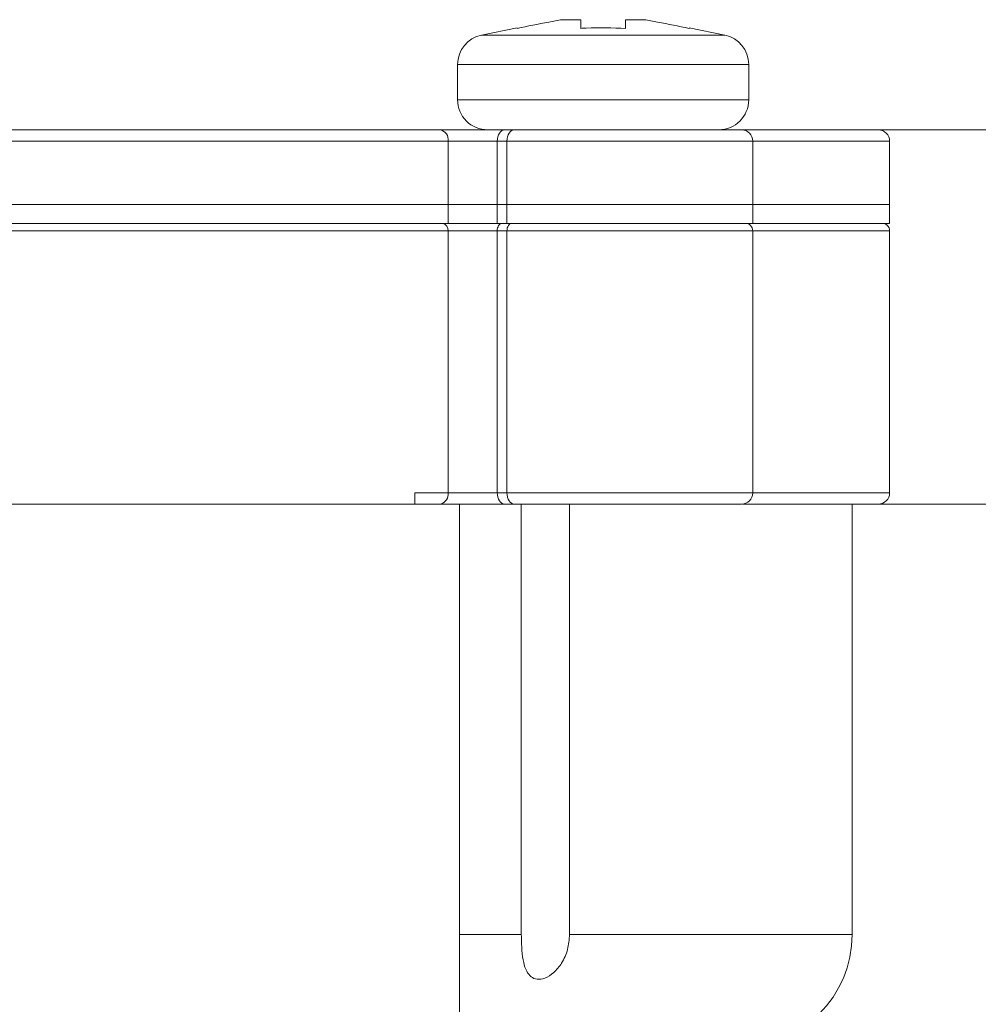
# Model space of a CAD drawing. Units: centimetres. Extents: x -20.5 to 20.5, y -14.3 to 16.6.
# Drawn here: x -14.3 to -13, y -2.5 to -1.2 of the extents above; entities that cross this region are included whole.
import ezdxf

# ---------------------------------------------------------------- set-up
doc = ezdxf.new("R2010")
doc.units = ezdxf.units.CM
doc.header["$MEASUREMENT"] = 0
doc.layers.add('Ebene 1', color=7, linetype='Continuous')

msp = doc.modelspace()

# ---------------------------------------------------------------- linework, layer by layer
at = {"layer": 'Ebene 1', "lineweight": 15}
for points, knots in [([(-13.62983, -1.22776), (-13.61571, -1.22495), (-13.60159, -1.22215), (-13.58744, -1.21948), (-13.58744, -1.21948), (-13.58157, -1.21837), (-13.5757, -1.21729), (-13.56983, -1.21621)], [0, 0, 0, 0, 0.3333333, 0.3333333, 0.3333333, 0.3333333, 1, 1, 1, 1]), ([(-13.54483, -1.21621), (-13.54483, -1.21729), (-13.54483, -1.21837), (-13.54483, -1.21948), (-13.54483, -1.21948), (-13.54483, -1.22215), (-13.54483, -1.22495), (-13.54483, -1.22776)], [0, 0, 0, 0, 0.3333333, 0.3333333, 0.3333333, 0.3333333, 1, 1, 1, 1]), ([(-13.48483, -1.22776), (-13.48483, -1.22495), (-13.48483, -1.22215), (-13.48483, -1.21948), (-13.48483, -1.21948), (-13.48483, -1.21837), (-13.48483, -1.21729), (-13.48483, -1.21621)], [0, 0, 0, 0, 0.3333333, 0.3333333, 0.3333333, 0.3333333, 1, 1, 1, 1]), ([(-13.45983, -1.21621), (-13.45396, -1.21729), (-13.44809, -1.21837), (-13.44222, -1.21948), (-13.44222, -1.21948), (-13.42808, -1.22215), (-13.41395, -1.22495), (-13.39983, -1.22776)], [0, 0, 0, 0, 0.3333333, 0.3333333, 0.3333333, 0.3333333, 1, 1, 1, 1]), ([(-13.62983, -1.22757), (-13.62983, -1.22737), (-13.62983, -1.22718), (-13.62983, -1.22742), (-13.62983, -1.22742), (-13.62983, -1.2275), (-13.62983, -1.22763), (-13.62983, -1.22776)], [0, 0, 0, 0, 0.3333333, 0.3333333, 0.3333333, 0.3333333, 1, 1, 1, 1]), ([(-13.54483, -1.22776), (-13.54234, -1.22764), (-13.53986, -1.22752), (-13.53737, -1.22742), (-13.53737, -1.22742), (-13.51987, -1.22673), (-13.50235, -1.22725), (-13.48483, -1.22776)], [0, 0, 0, 0, 0.3333333, 0.3333333, 0.3333333, 0.3333333, 1, 1, 1, 1]), ([(-13.39983, -1.22776), (-13.39983, -1.22763), (-13.39983, -1.2275), (-13.39983, -1.22742), (-13.39983, -1.22742), (-13.39983, -1.22718), (-13.39983, -1.22737), (-13.39983, -1.22757)], [0, 0, 0, 0, 0.3333333, 0.3333333, 0.3333333, 0.3333333, 1, 1, 1, 1]), ([(-13.70933, -1.32332), (-13.70933, -1.33393), (-13.70512, -1.3441), (-13.69761, -1.35161), (-13.69761, -1.35161), (-13.69011, -1.35911), (-13.67994, -1.36332), (-13.66933, -1.36332)], [0, 0, 0, 0, 0.3333333, 0.3333333, 0.3333333, 0.3333333, 1, 1, 1, 1]), ([(-13.31483, -1.37832), (-13.31483, -1.37434), (-13.31641, -1.37053), (-13.31922, -1.36771), (-13.31922, -1.36771), (-13.32204, -1.3649), (-13.32585, -1.36332), (-13.32983, -1.36332)], [0, 0, 0, 0, 0.3333333, 0.3333333, 0.3333333, 0.3333333, 1, 1, 1, 1]), ([(-13.13201, -1.37832), (-13.13201, -1.37434), (-13.13359, -1.37053), (-13.13641, -1.36771), (-13.13641, -1.36771), (-13.13922, -1.3649), (-13.14303, -1.36332), (-13.14701, -1.36332)], [0, 0, 0, 0, 0.3333333, 0.3333333, 0.3333333, 0.3333333, 1, 1, 1, 1]), ([(-13.31483, -1.49832), (-13.31483, -1.49567), (-13.31588, -1.49313), (-13.31776, -1.49125), (-13.31776, -1.49125), (-13.31963, -1.48937), (-13.32218, -1.48832), (-13.32483, -1.48832)], [0, 0, 0, 0, 0.3333333, 0.3333333, 0.3333333, 0.3333333, 1, 1, 1, 1]), ([(-13.55977, -2.43832), (-13.56029, -2.44513), (-13.56081, -2.45193), (-13.56246, -2.45845), (-13.56246, -2.45845), (-13.56412, -2.46498), (-13.56692, -2.47123), (-13.57042, -2.47678), (-13.57042, -2.47678), (-13.5734, -2.48151), (-13.5769, -2.48573), (-13.58072, -2.48914), (-13.58072, -2.48914), (-13.58456, -2.49256), (-13.58874, -2.49516), (-13.59283, -2.49668), (-13.59283, -2.49668), (-13.59642, -2.49802), (-13.59995, -2.49852), (-13.60314, -2.49815), (-13.60314, -2.49815), (-13.60612, -2.49779), (-13.60881, -2.49668), (-13.61112, -2.49488), (-13.61112, -2.49488), (-13.61347, -2.49305), (-13.61542, -2.49053), (-13.61701, -2.48747), (-13.61701, -2.48747), (-13.61873, -2.48416), (-13.62002, -2.48022), (-13.62101, -2.47588), (-13.62101, -2.47588), (-13.62215, -2.47095), (-13.6229, -2.4655), (-13.62336, -2.4598), (-13.62336, -2.4598), (-13.62392, -2.45288), (-13.62406, -2.4456), (-13.6242, -2.43832)], [0, 0, 0, 0, 0.0909091, 0.0909091, 0.0909091, 0.0909091, 0.1818182, 0.1818182, 0.1818182, 0.1818182, 0.2727273, 0.2727273, 0.2727273, 0.2727273, 0.3636364, 0.3636364, 0.3636364, 0.3636364, 0.4545455, 0.4545455, 0.4545455, 0.4545455, 0.5454545, 0.5454545, 0.5454545, 0.5454545, 0.6363636, 0.6363636, 0.6363636, 0.6363636, 0.7272727, 0.7272727, 0.7272727, 0.7272727, 0.8181818, 0.8181818, 0.8181818, 0.8181818, 1, 1, 1, 1])]:
    msp.add_open_spline(points, degree=3, knots=knots, dxfattribs=at)
for points in [[(-13.54483, -1.21621), (-13.54483, -1.21621), (-13.56983, -1.21621), (-13.56983, -1.21621)], [(-13.54483, -1.21621), (-13.54483, -1.21621), (-13.54483, -1.21621), (-13.54483, -1.21621)], [(-13.45983, -1.21621), (-13.45983, -1.21621), (-13.48483, -1.21621), (-13.48483, -1.21621)], [(-13.45983, -1.21621), (-13.45983, -1.21621), (-13.45983, -1.21621), (-13.45983, -1.21621)], [(-13.62995, -1.227), (-13.62995, -1.227), (-13.67739, -1.23675), (-13.67739, -1.23675)], [(-13.62995, -1.227), (-13.62995, -1.227), (-13.62995, -1.227), (-13.62995, -1.227)], [(-13.35227, -1.23675), (-13.35227, -1.23675), (-13.39971, -1.227), (-13.39971, -1.227)], [(-13.67739, -1.23675), (-13.69598, -1.24058), (-13.70933, -1.25695), (-13.70933, -1.27593)], [(-13.32033, -1.27593), (-13.32033, -1.25695), (-13.33368, -1.24058), (-13.35227, -1.23675)], [(-13.70933, -1.27593), (-13.70933, -1.27593), (-13.70933, -1.27593), (-13.70933, -1.27593)], [(-13.70933, -1.27593), (-13.70933, -1.27593), (-13.70933, -1.32332), (-13.70933, -1.32332)], [(-13.32033, -1.27593), (-13.32033, -1.27593), (-13.32033, -1.27593), (-13.32033, -1.27593)], [(-13.32033, -1.32332), (-13.32033, -1.32332), (-13.32033, -1.27593), (-13.32033, -1.27593)], [(-13.36033, -1.36332), (-13.33824, -1.36332), (-13.32033, -1.34541), (-13.32033, -1.32332)], [(-15.74886, -1.36332), (-15.74886, -1.36332), (-13.73222, -1.36332), (-13.73222, -1.36332)], [(-13.73222, -1.36332), (-13.73222, -1.36332), (-13.73222, -1.36332), (-13.73222, -1.36332)], [(-13.73222, -1.36332), (-13.73222, -1.36332), (-13.64675, -1.36332), (-13.64675, -1.36332)], [(-13.64675, -1.36332), (-13.64675, -1.36332), (-13.63375, -1.36332), (-13.63375, -1.36332)], [(-13.64675, -1.36332), (-13.64675, -1.36332), (-13.64675, -1.36332), (-13.64675, -1.36332)], [(-13.63375, -1.36332), (-13.63375, -1.36332), (-13.32983, -1.36332), (-13.32983, -1.36332)], [(-13.63375, -1.36332), (-13.63375, -1.36332), (-13.63375, -1.36332), (-13.63375, -1.36332)], [(-13.32983, -1.36332), (-13.32983, -1.36332), (-13.32983, -1.36332), (-13.32983, -1.36332)], [(-13.32983, -1.36332), (-13.32983, -1.36332), (-13.14701, -1.36332), (-13.14701, -1.36332)], [(-13.14701, -1.36332), (-13.14701, -1.36332), (-13.14701, -1.36332), (-13.14701, -1.36332)], [(-13.31483, -1.37832), (-13.31483, -1.37832), (-13.31483, -1.37832), (-13.31483, -1.37832)], [(-13.31483, -1.46332), (-13.31483, -1.46332), (-13.31483, -1.37832), (-13.31483, -1.37832)], [(-13.13201, -1.37832), (-13.13201, -1.37832), (-13.13201, -1.37832), (-13.13201, -1.37832)], [(-13.13201, -1.46332), (-13.13201, -1.46332), (-13.13201, -1.37832), (-13.13201, -1.37832)], [(-15.75573, -1.46332), (-15.75573, -1.46332), (-13.72213, -1.46332), (-13.72213, -1.46332)], [(-13.72213, -1.46332), (-13.72213, -1.46332), (-13.72213, -1.46332), (-13.72213, -1.46332)], [(-13.65639, -1.46332), (-13.65639, -1.46332), (-13.72213, -1.46332), (-13.72213, -1.46332)], [(-13.64339, -1.46332), (-13.64339, -1.46332), (-13.65639, -1.46332), (-13.65639, -1.46332)], [(-13.65639, -1.46332), (-13.65639, -1.46332), (-13.65639, -1.46332), (-13.65639, -1.46332)], [(-13.64339, -1.46332), (-13.64339, -1.46332), (-13.31483, -1.46332), (-13.31483, -1.46332)], [(-13.64339, -1.46332), (-13.64339, -1.46332), (-13.64339, -1.46332), (-13.64339, -1.46332)], [(-13.31483, -1.46332), (-13.31483, -1.46332), (-13.31483, -1.46332), (-13.31483, -1.46332)], [(-13.31483, -1.48832), (-13.31483, -1.48832), (-13.31483, -1.46332), (-13.31483, -1.46332)], [(-13.31483, -1.46332), (-13.31483, -1.46332), (-13.31483, -1.46332), (-13.31483, -1.46332)], [(-13.31483, -1.46332), (-13.31483, -1.46332), (-13.13201, -1.46332), (-13.13201, -1.46332)], [(-13.13201, -1.46332), (-13.13201, -1.46332), (-13.13201, -1.46332), (-13.13201, -1.46332)], [(-13.13201, -1.48832), (-13.13201, -1.48832), (-13.13201, -1.46332), (-13.13201, -1.46332)], [(-13.13201, -1.46332), (-13.13201, -1.46332), (-13.13201, -1.46332), (-13.13201, -1.46332)], [(-15.75573, -1.48832), (-15.75573, -1.48832), (-13.72213, -1.48832), (-13.72213, -1.48832)], [(-13.72213, -1.48832), (-13.72213, -1.48832), (-13.72213, -1.48832), (-13.72213, -1.48832)], [(-13.65639, -1.48832), (-13.65639, -1.48832), (-13.72213, -1.48832), (-13.72213, -1.48832)], [(-13.64339, -1.48832), (-13.64339, -1.48832), (-13.65639, -1.48832), (-13.65639, -1.48832)], [(-13.65639, -1.48832), (-13.65639, -1.48832), (-13.65639, -1.48832), (-13.65639, -1.48832)], [(-13.64339, -1.48832), (-13.64339, -1.48832), (-13.31483, -1.48832), (-13.31483, -1.48832)], [(-13.64339, -1.48832), (-13.64339, -1.48832), (-13.64339, -1.48832), (-13.64339, -1.48832)], [(-13.31483, -1.48832), (-13.31483, -1.48832), (-13.31483, -1.48832), (-13.31483, -1.48832)], [(-13.31483, -1.48832), (-13.31483, -1.48832), (-13.13201, -1.48832), (-13.13201, -1.48832)], [(-13.31483, -1.49832), (-13.31483, -1.49832), (-13.31483, -1.49832), (-13.31483, -1.49832)], [(-13.31483, -1.84832), (-13.31483, -1.84832), (-13.31483, -1.49832), (-13.31483, -1.49832)], [(-13.13201, -1.49832), (-13.13201, -1.4928), (-13.13649, -1.48832), (-13.14201, -1.48832)], [(-13.13201, -1.48832), (-13.13201, -1.48832), (-13.13201, -1.48832), (-13.13201, -1.48832)], [(-13.13201, -1.49832), (-13.13201, -1.49832), (-13.13201, -1.49832), (-13.13201, -1.49832)], [(-13.13201, -1.84832), (-13.13201, -1.84832), (-13.13201, -1.49832), (-13.13201, -1.49832)], [(-13.76637, -1.84832), (-13.76637, -1.84832), (-13.76637, -1.84832), (-13.76637, -1.84832)], [(-13.76637, -1.86332), (-13.76637, -1.86332), (-13.76637, -1.84832), (-13.76637, -1.84832)], [(-13.32983, -1.86332), (-13.32155, -1.86332), (-13.31483, -1.85661), (-13.31483, -1.84832)], [(-13.14701, -1.86332), (-13.13873, -1.86332), (-13.13201, -1.85661), (-13.13201, -1.84832)], [(-13.70701, -1.86332), (-13.70701, -1.86332), (-14.32699, -1.86332), (-14.32699, -1.86332)], [(-13.70701, -1.86332), (-13.70701, -1.86332), (-13.70701, -1.86332), (-13.70701, -1.86332)], [(-13.70701, -3.52832), (-13.70701, -3.52832), (-13.70701, -1.86332), (-13.70701, -1.86332)], [(-13.70701, -1.86332), (-13.70701, -1.86332), (-13.70701, -1.86332), (-13.70701, -1.86332)], [(-13.64675, -1.86332), (-13.64675, -1.86332), (-13.70701, -1.86332), (-13.70701, -1.86332)], [(-13.63375, -1.86332), (-13.63375, -1.86332), (-13.64675, -1.86332), (-13.64675, -1.86332)], [(-13.64675, -1.86332), (-13.64675, -1.86332), (-13.64675, -1.86332), (-13.64675, -1.86332)], [(-13.32983, -1.86332), (-13.32983, -1.86332), (-13.63375, -1.86332), (-13.63375, -1.86332)], [(-13.63375, -1.86332), (-13.63375, -1.86332), (-13.63375, -1.86332), (-13.63375, -1.86332)], [(-13.6242, -1.86332), (-13.6242, -1.86332), (-13.6242, -1.86332), (-13.6242, -1.86332)], [(-13.6242, -1.86332), (-13.6242, -1.86332), (-13.6242, -2.43832), (-13.6242, -2.43832)], [(-13.55977, -1.86332), (-13.55977, -1.86332), (-13.55977, -1.86332), (-13.55977, -1.86332)], [(-13.55977, -2.43832), (-13.55977, -2.43832), (-13.55977, -1.86332), (-13.55977, -1.86332)], [(-13.32983, -1.86332), (-13.32983, -1.86332), (-13.32983, -1.86332), (-13.32983, -1.86332)], [(-13.14701, -1.86332), (-13.14701, -1.86332), (-13.32881, -1.86332), (-13.32881, -1.86332)], [(-13.18201, -1.86332), (-13.18201, -1.86332), (-13.18201, -1.86332), (-13.18201, -1.86332)], [(-13.18201, -2.43832), (-13.18201, -2.43832), (-13.18201, -1.86332), (-13.18201, -1.86332)], [(-13.14701, -1.86332), (-13.14701, -1.86332), (-13.14701, -1.86332), (-13.14701, -1.86332)], [(-13.33201, -2.58832), (-13.24917, -2.58832), (-13.18201, -2.52116), (-13.18201, -2.43832)]]:
    msp.add_open_spline(points, degree=3, dxfattribs=at)
at = {"layer": 'Ebene 1', "color": 8, "lineweight": 9}
for points in [[(-13.35227, -1.23675), (-13.35227, -1.23675), (-13.67739, -1.23675), (-13.67739, -1.23675)], [(-13.35227, -1.23675), (-13.35227, -1.23675), (-13.35227, -1.23675), (-13.35227, -1.23675)], [(-13.32033, -1.27593), (-13.32033, -1.27593), (-13.70933, -1.27593), (-13.70933, -1.27593)], [(-13.32033, -1.27593), (-13.32033, -1.27593), (-13.32033, -1.27593), (-13.32033, -1.27593)], [(-13.32033, -1.32332), (-13.32033, -1.32332), (-13.70933, -1.32332), (-13.70933, -1.32332)], [(-13.32033, -1.32332), (-13.32033, -1.32332), (-13.32033, -1.32332), (-13.32033, -1.32332)], [(-13.72213, -1.37832), (-13.72106, -1.37145), (-13.72545, -1.36492), (-13.73222, -1.36332)], [(-13.72213, -1.37832), (-13.72213, -1.37832), (-15.75573, -1.37832), (-15.75573, -1.37832)], [(-13.72213, -1.37832), (-13.72213, -1.37832), (-13.72213, -1.37832), (-13.72213, -1.37832)], [(-13.72213, -1.37832), (-13.72213, -1.37832), (-13.72213, -1.37832), (-13.72213, -1.37832)], [(-13.72213, -1.46332), (-13.72213, -1.46332), (-13.72213, -1.37832), (-13.72213, -1.37832)], [(-13.65639, -1.37832), (-13.65639, -1.37832), (-13.72213, -1.37832), (-13.72213, -1.37832)], [(-13.64339, -1.37832), (-13.64339, -1.37832), (-13.65639, -1.37832), (-13.65639, -1.37832)], [(-13.65639, -1.37832), (-13.65639, -1.37832), (-13.65639, -1.37832), (-13.65639, -1.37832)], [(-13.65639, -1.37832), (-13.65639, -1.37832), (-13.65639, -1.46332), (-13.65639, -1.46332)], [(-13.65639, -1.37832), (-13.65639, -1.37832), (-13.65639, -1.37832), (-13.65639, -1.37832)], [(-13.64339, -1.37832), (-13.64339, -1.37832), (-13.64339, -1.37832), (-13.64339, -1.37832)], [(-13.64339, -1.46332), (-13.64339, -1.46332), (-13.64339, -1.37832), (-13.64339, -1.37832)], [(-13.31483, -1.37832), (-13.31483, -1.37832), (-13.64339, -1.37832), (-13.64339, -1.37832)], [(-13.64339, -1.37832), (-13.64339, -1.37832), (-13.64339, -1.37832), (-13.64339, -1.37832)], [(-13.31483, -1.37832), (-13.31483, -1.37832), (-13.31483, -1.37832), (-13.31483, -1.37832)], [(-13.13201, -1.37832), (-13.13201, -1.37832), (-13.31483, -1.37832), (-13.31483, -1.37832)], [(-13.13201, -1.37832), (-13.13201, -1.37832), (-13.13201, -1.37832), (-13.13201, -1.37832)], [(-13.72213, -1.46332), (-13.72213, -1.46332), (-13.72213, -1.46332), (-13.72213, -1.46332)], [(-13.72213, -1.48832), (-13.72213, -1.48832), (-13.72213, -1.46332), (-13.72213, -1.46332)], [(-13.65639, -1.46332), (-13.65639, -1.46332), (-13.65639, -1.46332), (-13.65639, -1.46332)], [(-13.65639, -1.46332), (-13.65639, -1.46332), (-13.65639, -1.48832), (-13.65639, -1.48832)], [(-13.64339, -1.46332), (-13.64339, -1.46332), (-13.64339, -1.46332), (-13.64339, -1.46332)], [(-13.64339, -1.48832), (-13.64339, -1.48832), (-13.64339, -1.46332), (-13.64339, -1.46332)], [(-13.72213, -1.49832), (-13.72213, -1.49832), (-15.75573, -1.49832), (-15.75573, -1.49832)], [(-13.72213, -1.49832), (-13.72142, -1.49374), (-13.72435, -1.48939), (-13.72886, -1.48832)], [(-13.72213, -1.49832), (-13.72213, -1.49832), (-13.72213, -1.49832), (-13.72213, -1.49832)], [(-13.72213, -1.49832), (-13.72213, -1.49832), (-13.72213, -1.49832), (-13.72213, -1.49832)], [(-13.72213, -1.84832), (-13.72213, -1.84832), (-13.72213, -1.49832), (-13.72213, -1.49832)], [(-13.65639, -1.49832), (-13.65639, -1.49832), (-13.72213, -1.49832), (-13.72213, -1.49832)], [(-13.65639, -1.49832), (-13.65639, -1.49832), (-13.65639, -1.49832), (-13.65639, -1.49832)], [(-13.65639, -1.49832), (-13.65639, -1.49832), (-13.65639, -1.84832), (-13.65639, -1.84832)], [(-13.64339, -1.49832), (-13.64339, -1.49832), (-13.65639, -1.49832), (-13.65639, -1.49832)], [(-13.65639, -1.49832), (-13.65639, -1.49832), (-13.65639, -1.49832), (-13.65639, -1.49832)], [(-13.64339, -1.49832), (-13.64339, -1.49832), (-13.64339, -1.49832), (-13.64339, -1.49832)], [(-13.64339, -1.84832), (-13.64339, -1.84832), (-13.64339, -1.49832), (-13.64339, -1.49832)], [(-13.31483, -1.49832), (-13.31483, -1.49832), (-13.64339, -1.49832), (-13.64339, -1.49832)], [(-13.64339, -1.49832), (-13.64339, -1.49832), (-13.64339, -1.49832), (-13.64339, -1.49832)], [(-13.31483, -1.49832), (-13.31483, -1.49832), (-13.31483, -1.49832), (-13.31483, -1.49832)], [(-13.13201, -1.49832), (-13.13201, -1.49832), (-13.31483, -1.49832), (-13.31483, -1.49832)], [(-13.13201, -1.49832), (-13.13201, -1.49832), (-13.13201, -1.49832), (-13.13201, -1.49832)], [(-13.76637, -1.84832), (-13.76637, -1.84832), (-13.72213, -1.84832), (-13.72213, -1.84832)], [(-13.73222, -1.86332), (-13.72545, -1.86172), (-13.72106, -1.85519), (-13.72213, -1.84832)], [(-13.72213, -1.84832), (-13.72213, -1.84832), (-13.72213, -1.84832), (-13.72213, -1.84832)], [(-13.72213, -1.84832), (-13.72213, -1.84832), (-13.65639, -1.84832), (-13.65639, -1.84832)], [(-13.65639, -1.84832), (-13.65639, -1.84832), (-13.64339, -1.84832), (-13.64339, -1.84832)], [(-13.65639, -1.84832), (-13.65639, -1.84832), (-13.65639, -1.84832), (-13.65639, -1.84832)], [(-13.64339, -1.84832), (-13.64339, -1.84832), (-13.31483, -1.84832), (-13.31483, -1.84832)], [(-13.64339, -1.84832), (-13.64339, -1.84832), (-13.64339, -1.84832), (-13.64339, -1.84832)], [(-13.31483, -1.84832), (-13.31483, -1.84832), (-13.31483, -1.84832), (-13.31483, -1.84832)], [(-13.31483, -1.84832), (-13.31483, -1.84832), (-13.13201, -1.84832), (-13.13201, -1.84832)], [(-13.13201, -1.84832), (-13.13201, -1.84832), (-13.13201, -1.84832), (-13.13201, -1.84832)], [(-13.70701, -2.43832), (-13.70701, -2.43832), (-13.6242, -2.43832), (-13.6242, -2.43832)], [(-13.6242, -2.43832), (-13.6242, -2.43832), (-13.6242, -2.43832), (-13.6242, -2.43832)], [(-13.55977, -2.43832), (-13.55977, -2.43832), (-13.18201, -2.43832), (-13.18201, -2.43832)], [(-13.18201, -2.43832), (-13.18201, -2.43832), (-13.18201, -2.43832), (-13.18201, -2.43832)]]:
    msp.add_open_spline(points, degree=3, dxfattribs=at)
for points in [[(-13.65639, -1.37832), (-13.65639, -1.37832), (-13.6562, -1.37539), (-13.6562, -1.37539), (-13.6562, -1.37539), (-13.6562, -1.37539), (-13.65565, -1.37258), (-13.65565, -1.37258), (-13.65565, -1.37258), (-13.65565, -1.37258), (-13.65476, -1.36999), (-13.65476, -1.36999), (-13.65476, -1.36999), (-13.65476, -1.36999), (-13.65356, -1.36771), (-13.65356, -1.36771), (-13.65356, -1.36771), (-13.65356, -1.36771), (-13.6521, -1.36585), (-13.6521, -1.36585), (-13.6521, -1.36585), (-13.6521, -1.36585), (-13.65044, -1.36446), (-13.65044, -1.36446), (-13.65044, -1.36446), (-13.65044, -1.36446), (-13.64863, -1.36361), (-13.64863, -1.36361), (-13.64863, -1.36361), (-13.64863, -1.36361), (-13.64675, -1.36332), (-13.64675, -1.36332)], [(-13.64339, -1.37832), (-13.64339, -1.37832), (-13.6432, -1.37539), (-13.6432, -1.37539), (-13.6432, -1.37539), (-13.6432, -1.37539), (-13.64265, -1.37258), (-13.64265, -1.37258), (-13.64265, -1.37258), (-13.64265, -1.37258), (-13.64176, -1.36999), (-13.64176, -1.36999), (-13.64176, -1.36999), (-13.64176, -1.36999), (-13.64056, -1.36771), (-13.64056, -1.36771), (-13.64056, -1.36771), (-13.64056, -1.36771), (-13.6391, -1.36585), (-13.6391, -1.36585), (-13.6391, -1.36585), (-13.6391, -1.36585), (-13.63744, -1.36446), (-13.63744, -1.36446), (-13.63744, -1.36446), (-13.63744, -1.36446), (-13.63563, -1.36361), (-13.63563, -1.36361), (-13.63563, -1.36361), (-13.63563, -1.36361), (-13.63375, -1.36332), (-13.63375, -1.36332)], [(-13.64996, -1.48832), (-13.64996, -1.48832), (-13.65121, -1.48851), (-13.65121, -1.48851), (-13.65121, -1.48851), (-13.65121, -1.48851), (-13.65242, -1.48908), (-13.65242, -1.48908), (-13.65242, -1.48908), (-13.65242, -1.48908), (-13.65353, -1.49001), (-13.65353, -1.49001), (-13.65353, -1.49001), (-13.65353, -1.49001), (-13.6545, -1.49125), (-13.6545, -1.49125), (-13.6545, -1.49125), (-13.6545, -1.49125), (-13.6553, -1.49277), (-13.6553, -1.49277), (-13.6553, -1.49277), (-13.6553, -1.49277), (-13.6559, -1.49449), (-13.6559, -1.49449), (-13.6559, -1.49449), (-13.6559, -1.49449), (-13.65626, -1.49637), (-13.65626, -1.49637), (-13.65626, -1.49637), (-13.65626, -1.49637), (-13.65639, -1.49832), (-13.65639, -1.49832)], [(-13.63696, -1.48832), (-13.63696, -1.48832), (-13.63821, -1.48851), (-13.63821, -1.48851), (-13.63821, -1.48851), (-13.63821, -1.48851), (-13.63942, -1.48908), (-13.63942, -1.48908), (-13.63942, -1.48908), (-13.63942, -1.48908), (-13.64053, -1.49001), (-13.64053, -1.49001), (-13.64053, -1.49001), (-13.64053, -1.49001), (-13.64151, -1.49125), (-13.64151, -1.49125), (-13.64151, -1.49125), (-13.64151, -1.49125), (-13.6423, -1.49277), (-13.6423, -1.49277), (-13.6423, -1.49277), (-13.6423, -1.49277), (-13.6429, -1.49449), (-13.6429, -1.49449), (-13.6429, -1.49449), (-13.6429, -1.49449), (-13.64326, -1.49637), (-13.64326, -1.49637), (-13.64326, -1.49637), (-13.64326, -1.49637), (-13.64339, -1.49832), (-13.64339, -1.49832)], [(-13.64675, -1.86332), (-13.64675, -1.86332), (-13.64863, -1.86303), (-13.64863, -1.86303), (-13.64863, -1.86303), (-13.64863, -1.86303), (-13.65044, -1.86218), (-13.65044, -1.86218), (-13.65044, -1.86218), (-13.65044, -1.86218), (-13.6521, -1.86079), (-13.6521, -1.86079), (-13.6521, -1.86079), (-13.6521, -1.86079), (-13.65356, -1.85893), (-13.65356, -1.85893), (-13.65356, -1.85893), (-13.65356, -1.85893), (-13.65476, -1.85665), (-13.65476, -1.85665), (-13.65476, -1.85665), (-13.65476, -1.85665), (-13.65565, -1.85406), (-13.65565, -1.85406), (-13.65565, -1.85406), (-13.65565, -1.85406), (-13.6562, -1.85125), (-13.6562, -1.85125), (-13.6562, -1.85125), (-13.6562, -1.85125), (-13.65639, -1.84832), (-13.65639, -1.84832)], [(-13.63375, -1.86332), (-13.63375, -1.86332), (-13.63563, -1.86303), (-13.63563, -1.86303), (-13.63563, -1.86303), (-13.63563, -1.86303), (-13.63744, -1.86218), (-13.63744, -1.86218), (-13.63744, -1.86218), (-13.63744, -1.86218), (-13.6391, -1.86079), (-13.6391, -1.86079), (-13.6391, -1.86079), (-13.6391, -1.86079), (-13.64056, -1.85893), (-13.64056, -1.85893), (-13.64056, -1.85893), (-13.64056, -1.85893), (-13.64176, -1.85665), (-13.64176, -1.85665), (-13.64176, -1.85665), (-13.64176, -1.85665), (-13.64265, -1.85406), (-13.64265, -1.85406), (-13.64265, -1.85406), (-13.64265, -1.85406), (-13.6432, -1.85125), (-13.6432, -1.85125), (-13.6432, -1.85125), (-13.6432, -1.85125), (-13.64339, -1.84832), (-13.64339, -1.84832)]]:
    msp.add_open_spline(points, degree=3, knots=[0, 0, 0, 0, 0.1111111, 0.1111111, 0.1111111, 0.1111111, 0.2222222, 0.2222222, 0.2222222, 0.2222222, 0.3333333, 0.3333333, 0.3333333, 0.3333333, 0.4444444, 0.4444444, 0.4444444, 0.4444444, 0.5555556, 0.5555556, 0.5555556, 0.5555556, 0.6666667, 0.6666667, 0.6666667, 0.6666667, 0.7777778, 0.7777778, 0.7777778, 0.7777778, 1, 1, 1, 1], dxfattribs=at)
at = {"layer": 'Ebene 1', "lineweight": 9}
for points in [[(-13.61483, -1.36332), (-13.61483, -1.36332), (-13.61313, -1.36332), (-13.61313, -1.36332)], [(-13.61313, -1.36332), (-13.61313, -1.36332), (-13.61313, -1.36332), (-13.61313, -1.36332)], [(-13.61313, -1.36332), (-13.61313, -1.36332), (-13.41483, -1.36332), (-13.41483, -1.36332)], [(-13.41483, -1.36332), (-13.41483, -1.36332), (-13.41483, -1.36332), (-13.41483, -1.36332)], [(-13.14701, -1.36332), (-13.14701, -1.36332), (-11.79716, -1.36332), (-11.79716, -1.36332)], [(-13.14701, -1.86332), (-13.14701, -1.86332), (-12.46428, -1.86332), (-12.46428, -1.86332)]]:
    msp.add_open_spline(points, degree=3, dxfattribs=at)

doc.saveas('drawing.dxf')
